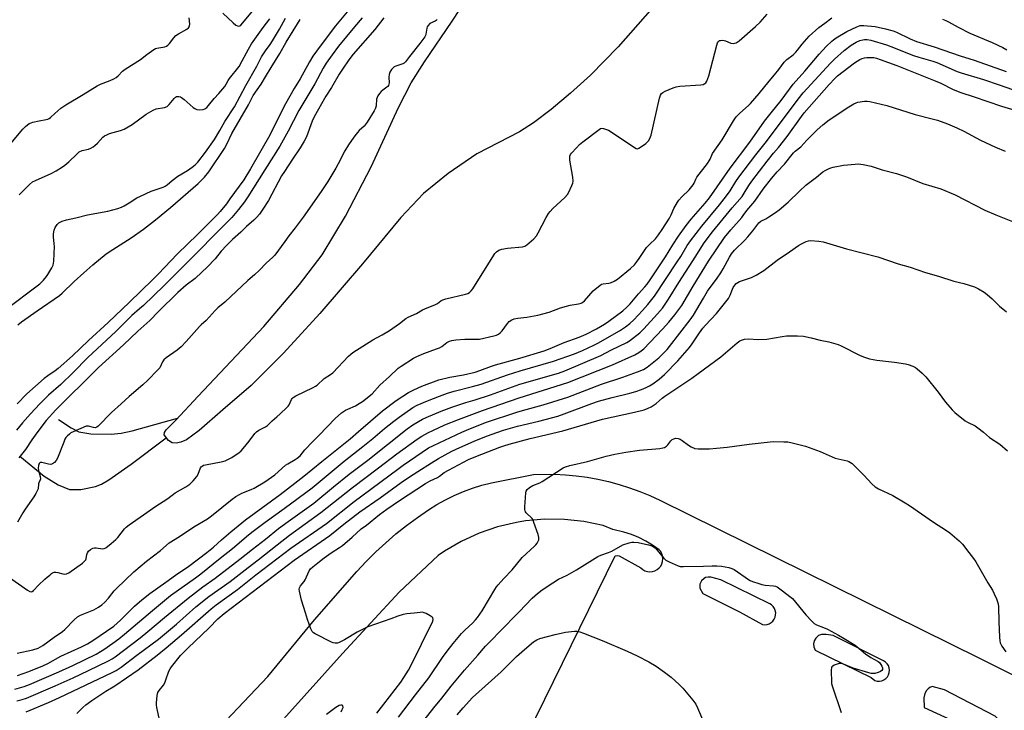
# Model space of a CAD drawing. Units: inches. Extents: x 1267766 to 1273766, y 541451 to 545452.
# Drawn here: x 1269541 to 1269981, y 541890 to 542199 of the extents above; entities that cross this region are included whole.
import ezdxf

# ---------------------------------------------------------------- set-up
doc = ezdxf.new("R2010")
doc.units = ezdxf.units.IN
doc.header["$MEASUREMENT"] = 0
for name, color, linetype in [('HYDRO-Single Line Stream', 4, 'Continuous'), ('HYDRO-Water Body', 4, 'Continuous'), ('TRANS-Parking Lot', 4, 'Continuous'), ('Undefined', 1, 'Continuous')]:
    doc.layers.add(name, color=color, linetype=linetype)

msp = doc.modelspace()

# ---------------------------------------------------------------- linework, layer by layer
at = {"layer": 'HYDRO-Single Line Stream'}
for points in [[(1269558.45, 542020.22), (1269564, 542016.55), (1269567.44, 542014.8), (1269572.88, 542013.87), (1269581.87, 542013.8), (1269586.32, 542014.22), (1269591.37, 542015.22), (1269611.5, 542020.83)], [(1269541.16, 542003.89), (1269552.06, 541994.96), (1269558.3, 541991.11), (1269563.25, 541989.07), (1269568.35, 541989.03), (1269574.9, 541990.35), (1269577.58, 541991.45), (1269580.84, 541993.29), (1269590.82, 542000.32), (1269606.55, 542012.15)]]:
    msp.add_lwpolyline(points, dxfattribs=at)
at = {"layer": 'HYDRO-Water Body'}
msp.add_lwpolyline([(1269825.8, 542206.65), (1269808.33, 542186.77), (1269795.98, 542174.08), (1269787, 542165.99), (1269778.31, 542158.73), (1269770.52, 542152.83), (1269764.28, 542148.78), (1269745.12, 542138.87), (1269732.35, 542130.21), (1269721.31, 542121.24), (1269711.31, 542110.5), (1269694.13, 542089.8), (1269675.07, 542067.58), (1269658.82, 542049.86), (1269644.36, 542035.52), (1269631.71, 542024.58), (1269621.25, 542015.34), (1269615.53, 542011.26), (1269613.01, 542010.11), (1269610.96, 542009.68), (1269609.13, 542009.9), (1269607.54, 542010.9), (1269605.56, 542013.4), (1269605.7, 542014.47), (1269606.46, 542015.73), (1269610.75, 542020.04), (1269620.76, 542030.64), (1269650.14, 542061.83), (1269666.05, 542080.55), (1269676.11, 542093.89), (1269686.49, 542111.17), (1269698.05, 542133.19), (1269710.17, 542159.64), (1269715.85, 542170.66), (1269721.84, 542180.08), (1269734.19, 542198.17), (1269747.49, 542218.68)], dxfattribs=at)
at = {"layer": 'TRANS-Parking Lot'}
for points in [[(1269622.56, 541874.52, 0), (1269651.85, 541905.54, 0), (1269672.76, 541930.86, 0), (1269691.62, 541952.45, 0), (1269695.76, 541956.86, 0), (1269700.05, 541961.12, 0), (1269704.49, 541965.23, 0), (1269709.08, 541969.17, 0), (1269713.8, 541972.95, 0), (1269718.66, 541976.56, 0), (1269723.64, 541980, 0), (1269727.35, 541982.33, 0), (1269731.18, 541984.48, 0), (1269735.12, 541986.41, 0), (1269739.16, 541988.14, 0), (1269743.27, 541989.66, 0), (1269747.46, 541990.96, 0), (1269751.72, 541992.05, 0), (1269770.4, 541995.76, 0), (1269779.83, 541995.89, 0), (1269784.71, 541995.64, 0), (1269789.58, 541995.19, 0), (1269794.42, 541994.54, 0), (1269799.23, 541993.67, 0), (1269803.99, 541992.6, 0), (1269808.71, 541991.32, 0), (1269813.36, 541989.84, 0), (1269817.95, 541988.17, 0), (1269822.46, 541986.3, 0), (1269826.89, 541984.23, 0), (1269969.65, 541913.75, 0), (1270091.94, 541852.58, 0)], [(1269767.6, 541879.24, 0), (1269806.87, 541959.46, 0), (1269807.79, 541959.6, 0), (1269808.69, 541959.36, 0), (1269818.36, 541954.03, 0), (1269819.23, 541953.3, 0), (1269820.23, 541952.76, 0), (1269821.31, 541952.42, 0), (1269822.44, 541952.3, 0), (1269823.56, 541952.41, 0), (1269824.65, 541952.73, 0), (1269825.65, 541953.26, 0), (1269826.53, 541953.97, 0), (1269827.25, 541954.85, 0), (1269827.79, 541955.85, 0), (1269828.12, 541956.93, 0), (1269828.23, 541958.06, 0), (1269828.12, 541959.19, 0), (1269827.8, 541960.27, 0), (1269827.26, 541961.27, 0), (1269826.54, 541962.14, 0), (1269823.63, 541964.15, 0), (1269820.58, 541965.95, 0), (1269817.42, 541967.53, 0), (1269814.15, 541968.88, 0), (1269810.79, 541970.01, 0), (1269805.92, 541971.23, 0), (1269801.5, 541972.94, 0), (1269792.96, 541974.72, 0), (1269784.28, 541975.66, 0), (1269775.56, 541975.74, 0), (1269766.87, 541974.97, 0), (1269762.93, 541974.33, 0), (1269754.44, 541972.32, 0), (1269746.18, 541969.49, 0), (1269738.25, 541965.87, 0), (1269730.71, 541961.49, 0), (1269727.92, 541959.6, 0), (1269710.57, 541943.23, 0), (1269685.2, 541915.75, 0), (1269651.03, 541877.66, 0)]]:
    msp.add_polyline3d(points, dxfattribs=at)
for points in [[(1269872.76, 541928.67, 0), (1269873.76, 541928.6, 0), (1269874.76, 541928.74, 0), (1269875.71, 541929.07, 0), (1269876.57, 541929.59, 0), (1269877.32, 541930.27, 0), (1269877.91, 541931.08, 0), (1269878.33, 541932, 0), (1269878.55, 541932.98, 0), (1269878.58, 541933.99, 0), (1269878.4, 541934.97, 0), (1269878.03, 541935.91, 0), (1269877.48, 541936.75, 0), (1269876.78, 541937.47, 0), (1269875.94, 541938.03, 0), (1269854.15, 541948.65, 0), (1269849.65, 541949.81, 0), (1269848.46, 541949.91, 0), (1269847.3, 541949.66, 0), (1269846.59, 541949.3, 0), (1269845.43, 541948.22, 0), (1269844.78, 541946.77, 0), (1269844.7, 541945.41, 0), (1269844.78, 541944.97, 0), (1269846.04, 541942.54, 0), (1269862.41, 541934.32, 0)], [(1269923.87, 541903.43, 0), (1269924.91, 541903.4, 0), (1269925.93, 541903.6, 0), (1269926.9, 541904.01, 0), (1269927.75, 541904.61, 0), (1269928.45, 541905.39, 0), (1269928.97, 541906.29, 0), (1269929.28, 541907.29, 0), (1269929.37, 541908.33, 0), (1269929.24, 541909.37, 0), (1269928.88, 541910.35, 0), (1269928.33, 541911.24, 0), (1269927.6, 541911.98, 0), (1269926.72, 541912.55, 0), (1269904.3, 541923.8, 0), (1269901.15, 541924.28, 0), (1269899.02, 541924.29, 0), (1269897.77, 541923.77, 0), (1269896.44, 541922.56, 0), (1269895.8, 541921.38, 0), (1269895.54, 541920.05, 0), (1269895.67, 541918.7, 0), (1269896.28, 541917.3, 0), (1269921.24, 541905, 0), (1269922.85, 541903.68, 0)], [(1269944.9, 541891.63, 0), (1269972.47, 541879.05, 0), (1269972.38, 541878.76, 0), (1269973.43, 541878.66, 0), (1269974.48, 541878.78, 0), (1269975.49, 541879.11, 0), (1269976.4, 541879.63, 0), (1269977.19, 541880.34, 0), (1269977.82, 541881.19, 0), (1269978.25, 541882.15, 0), (1269978.49, 541883.18, 0), (1269978.5, 541884.24, 0), (1269978.3, 541885.28, 0), (1269977.89, 541886.25, 0), (1269977.29, 541887.12, 0), (1269976.52, 541887.85, 0), (1269953.89, 541899.5, 0), (1269948.41, 541901.07, 0), (1269947.45, 541900.64, 0), (1269946.6, 541900.02, 0), (1269945.88, 541899.25, 0), (1269945.13, 541897.87, 0), (1269944.79, 541896, 0)]]:
    msp.add_polyline3d(points, close=True, dxfattribs=at)
at = {"layer": 'Undefined'}
for points, elevation in [([(1269536.61, 541949.77), (1269544.64, 541944.04), (1269545.61, 541943.47), (1269546.25, 541943.32), (1269546.64, 541943.43), (1269547.28, 541943.89), (1269549.53, 541946.23), (1269552.29, 541948.93), (1269553.38, 541949.91), (1269554.48, 541950.72), (1269555.23, 541951.5), (1269555.68, 541951.83), (1269556.54, 541952.11), (1269557.28, 541952.14), (1269558.13, 541951.98), (1269560.4, 541951.37), (1269561.24, 541951.25), (1269562.02, 541951.34), (1269562.96, 541951.8), (1269569.07, 541956.17), (1269570.24, 541957.14), (1269570.55, 541957.57), (1269570.73, 541958.06), (1269571.06, 541959.98), (1269571.3, 541960.75), (1269571.84, 541961.45), (1269572.73, 541962.2), (1269573.72, 541962.8), (1269574.41, 541962.97), (1269575.25, 541962.94), (1269578.1, 541962.55), (1269578.8, 541962.63), (1269579.53, 541962.99), (1269581.98, 541964.9), (1269583.98, 541966.63), (1269584.84, 541967.62), (1269587.83, 541971.47), (1269588.63, 541972.23), (1269589.94, 541973.27), (1269597.82, 541978.74), (1269601.36, 541981.35), (1269607.18, 541985.05), (1269610.54, 541987.47), (1269615.3, 541990.25), (1269616.97, 541991.44), (1269618.53, 541992.91), (1269620.22, 541994.82), (1269620.78, 541995.89), (1269621.77, 541998.63), (1269622.08, 541999.11), (1269622.49, 541999.48), (1269623.18, 541999.82), (1269624.02, 542000.04), (1269631.05, 542001.34), (1269632.76, 542001.78), (1269634.07, 542002.38), (1269635.84, 542003.39), (1269637.34, 542004.32), (1269638.89, 542005.43), (1269639.94, 542006.33), (1269640.91, 542007.41), (1269643.52, 542010.56), (1269646.09, 542013.97), (1269646.87, 542014.82), (1269647.88, 542015.52), (1269650.75, 542016.99), (1269651.72, 542017.61), (1269653.84, 542019.63), (1269655.93, 542021.48), (1269657.31, 542022.86), (1269660.34, 542025.59), (1269660.91, 542026.21), (1269661.37, 542026.88), (1269661.86, 542027.81), (1269662.49, 542029.27), (1269662.79, 542029.74), (1269663.14, 542030.11), (1269664.3, 542030.83), (1269672.17, 542034.55), (1269673.19, 542035.11), (1269673.92, 542035.6), (1269677.06, 542038.56), (1269679.86, 542040.32), (1269680.94, 542041.18), (1269687.82, 542048.53), (1269688.87, 542049.52), (1269689.75, 542050.2), (1269698.72, 542055.94), (1269702.97, 542058.1), (1269706.24, 542059.99), (1269710.71, 542063.23), (1269713.5, 542065.44), (1269714.5, 542065.98), (1269718.27, 542067.64), (1269720.84, 542069.27), (1269721.89, 542069.74), (1269726.75, 542071.59), (1269727.59, 542072.08), (1269729.1, 542073.28), (1269729.96, 542073.71), (1269731.38, 542074.13), (1269740.11, 542076.21), (1269741.21, 542076.61), (1269741.85, 542077.01), (1269742.63, 542077.72), (1269743.33, 542078.67), (1269752.73, 542093.67), (1269753.24, 542094.41), (1269753.88, 542095.15), (1269754.96, 542095.97), (1269756.27, 542096.41), (1269758.8, 542096.85), (1269765.53, 542097.33), (1269766.59, 542097.66), (1269767.53, 542098.32), (1269770.62, 542101.03), (1269771.81, 542102.32), (1269772.56, 542103.59), (1269776.14, 542110.44), (1269777.19, 542112.22), (1269777.87, 542113.18), (1269779.09, 542114.45), (1269784.51, 542119.48), (1269785.7, 542120.77), (1269786.29, 542121.79), (1269787.64, 542124.79), (1269788.05, 542125.9), (1269788.2, 542126.75), (1269788.03, 542128.5), (1269786.71, 542136.17), (1269786.62, 542137.04), (1269786.67, 542137.87), (1269786.99, 542138.6), (1269787.47, 542139.28), (1269789.6, 542141.66), (1269791.06, 542143.13), (1269792.48, 542144.3), (1269799.75, 542149.84), (1269800.45, 542150.27), (1269801.02, 542150.37), (1269801.79, 542150.25), (1269802.58, 542149.99), (1269803.9, 542149.44), (1269804.67, 542149.02), (1269815.1, 542141.99), (1269816.34, 542141.31), (1269816.84, 542141.22), (1269817.55, 542141.42), (1269818.74, 542142.16), (1269820.62, 542143.53), (1269821.28, 542144.08), (1269821.82, 542144.71), (1269822.33, 542145.71), (1269822.93, 542147.32), (1269826.72, 542163.82), (1269827.17, 542165.2), (1269827.63, 542165.89), (1269828.28, 542166.38), (1269829.29, 542166.89), (1269832.75, 542168.4), (1269834.1, 542168.87), (1269835.87, 542169.11), (1269845.14, 542169.7), (1269846.27, 542169.95), (1269846.94, 542170.34), (1269847.33, 542170.7), (1269847.78, 542171.38), (1269848.76, 542173.72), (1269852.27, 542187.49), (1269852.64, 542188.57), (1269853.03, 542189.15), (1269853.52, 542189.48), (1269853.96, 542189.62), (1269854.92, 542189.67), (1269856.15, 542189.35), (1269858.6, 542188.41), (1269859.67, 542188.22), (1269860.17, 542188.3), (1269860.92, 542188.57), (1269862.27, 542189.36), (1269869.61, 542195.73), (1269871.63, 542197.73), (1269874.82, 542201.28)], 482), ([(1269688.05, 542203.25), (1269682.12, 542196.08), (1269675.18, 542187.08), (1269671.99, 542182.57), (1269670.5, 542180.09), (1269666.27, 542172.49), (1269663.67, 542168.14), (1269659.77, 542161.25), (1269656.75, 542155.47), (1269652.69, 542147.32), (1269644.09, 542132.23), (1269641.08, 542127.37), (1269634.95, 542118.78), (1269633.34, 542116.65), (1269630.56, 542113.21), (1269629.34, 542111.86), (1269620.47, 542102.86), (1269611.54, 542094.26), (1269602.98, 542085.18), (1269600.39, 542082.59), (1269590.11, 542072.7), (1269580.52, 542063.64), (1269571.83, 542055.56), (1269564.67, 542048.69), (1269558.3, 542043), (1269556.96, 542042.01), (1269553.64, 542039.82), (1269552, 542038.57), (1269544.34, 542031.71), (1269539.99, 542027.3)], 488), ([(1269631.73, 542201.82), (1269636.37, 542197.37), (1269637.61, 542196.36), (1269638.26, 542196.04), (1269638.9, 542195.93), (1269639.32, 542196.03), (1269639.88, 542196.43), (1269645.98, 542203.66)], 482), ([(1269535.61, 542070.04), (1269548.22, 542079.47), (1269550.02, 542080.9), (1269551.67, 542082.51), (1269553.04, 542084.09), (1269553.72, 542085.04), (1269555.45, 542088), (1269556.02, 542089.28), (1269556.26, 542091.02), (1269556.57, 542097.57), (1269556.52, 542098.72), (1269556.14, 542101.8), (1269556.15, 542103.18), (1269556.47, 542104.8), (1269556.94, 542106.07), (1269557.83, 542107.39), (1269558.61, 542108.1), (1269560.07, 542108.83), (1269561.94, 542109.42), (1269566.11, 542110.37), (1269571.39, 542111.76), (1269580.38, 542113.33), (1269584.87, 542114.52), (1269586.52, 542115.06), (1269587.79, 542115.7), (1269590.02, 542116.99), (1269593.44, 542119.27), (1269594.98, 542120.1), (1269599.76, 542122.27), (1269602.02, 542123.08), (1269605.13, 542124.06), (1269606.02, 542124.46), (1269606.88, 542125.08), (1269609.11, 542126.99), (1269611.69, 542128.92), (1269616.01, 542131.5), (1269618.1, 542132.93), (1269619.44, 542133.98), (1269620.65, 542135.17), (1269624.05, 542139.61), (1269627.99, 542145.35), (1269630.42, 542149.33), (1269632.61, 542153.32), (1269636.99, 542159.89), (1269642.04, 542169.52), (1269646.91, 542178.13), (1269649.09, 542182.28), (1269650.78, 542184.9), (1269652.86, 542187.77), (1269653.93, 542189.45), (1269657.05, 542194.61), (1269659.74, 542199.56)], 486), ([(1269537.19, 542143.53), (1269542.43, 542149.96), (1269543.73, 542151.17), (1269545.37, 542152.44), (1269546.14, 542152.84), (1269546.96, 542153.09), (1269549.84, 542153.68), (1269552.92, 542154.2), (1269553.71, 542154.43), (1269554.21, 542154.67), (1269554.89, 542155.14), (1269556.73, 542156.93), (1269559.39, 542159.26), (1269561.62, 542160.82), (1269569.45, 542165.39), (1269575.73, 542169.35), (1269577.23, 542170.02), (1269581.51, 542171.62), (1269583.11, 542172.41), (1269584.14, 542173.01), (1269585.05, 542173.77), (1269587.05, 542175.85), (1269588.12, 542176.77), (1269595, 542181.12), (1269597.85, 542183.34), (1269600.99, 542185.56), (1269601.76, 542185.96), (1269602.32, 542186.13), (1269605.84, 542186.75), (1269606.58, 542187.04), (1269607.25, 542187.45), (1269608.01, 542188.2), (1269609.91, 542190.78), (1269610.85, 542191.81), (1269612.01, 542192.59), (1269615.77, 542194.67), (1269616.41, 542195.18), (1269616.73, 542195.6), (1269616.93, 542196.1), (1269617.06, 542196.91), (1269616.78, 542199.71)], 482), ([(1269693.95, 542199.65), (1269690.58, 542195.63), (1269683.48, 542186.95), (1269680.56, 542183.15), (1269677.96, 542179.49), (1269676.61, 542177.25), (1269672.88, 542170.27), (1269665.7, 542158.22), (1269660.95, 542149.11), (1269657.19, 542142.4), (1269650.59, 542131.8), (1269642.97, 542119.78), (1269641.38, 542117.49), (1269638.71, 542114.12), (1269635.73, 542110.55), (1269634.2, 542108.86), (1269629.18, 542103.93), (1269619.76, 542094.21), (1269605.45, 542080.03), (1269596.35, 542071.18), (1269594.64, 542069.65), (1269591.18, 542066.78), (1269583.99, 542059.6), (1269571.46, 542047.95), (1269565, 542041.31), (1269559.38, 542035.86), (1269553.97, 542031.11), (1269550.06, 542027.34), (1269545.91, 542022.89), (1269542.41, 542018.86), (1269539.6, 542015.47)], 486), ([(1269539.98, 541915.89), (1269546.93, 541917.37), (1269549.29, 541918.17), (1269551.42, 541919.35), (1269556.47, 541923.04), (1269560.14, 541925.55), (1269561.22, 541926.56), (1269565.34, 541930.79), (1269566.82, 541932.11), (1269568.25, 541932.89), (1269574.18, 541935.33), (1269576.34, 541936.5), (1269577.72, 541937.46), (1269579.14, 541938.75), (1269580.8, 541940.46), (1269583.33, 541943.8), (1269584.25, 541944.88), (1269591.98, 541952.25), (1269597.66, 541957.09), (1269603.97, 541961.81), (1269607.83, 541965.25), (1269612.48, 541968.08), (1269618.85, 541972.29), (1269624.87, 541975.88), (1269626.66, 541977.22), (1269635.95, 541984.72), (1269637.62, 541985.91), (1269639.16, 541986.84), (1269640.21, 541987.37), (1269644.48, 541988.99), (1269645.79, 541989.57), (1269650.54, 541992.43), (1269655.03, 541995.53), (1269659.77, 541999.87), (1269660.75, 542000.5), (1269664.07, 542002.37), (1269665.01, 542003.01), (1269666.23, 542004.13), (1269668.37, 542006.73), (1269671.94, 542010.53), (1269674.83, 542013.28), (1269681.99, 542020.66), (1269684.77, 542023.2), (1269685.67, 542023.92), (1269686.54, 542024.47), (1269687.51, 542024.94), (1269690.95, 542026.32), (1269692.71, 542027.37), (1269694.16, 542028.38), (1269698.48, 542031.79), (1269701.94, 542035.58), (1269706.21, 542039.45), (1269710.05, 542043.23), (1269711.32, 542044.17), (1269716.93, 542047.68), (1269718.45, 542048.43), (1269721.57, 542049.79), (1269727.22, 542051.79), (1269728.56, 542052.33), (1269729.57, 542052.93), (1269731.82, 542054.66), (1269733.03, 542055.24), (1269734.06, 542055.58), (1269735.75, 542055.87), (1269739.74, 542056.23), (1269745.11, 542056.13), (1269746.3, 542056.18), (1269752.82, 542057.61), (1269753.9, 542057.94), (1269754.91, 542058.42), (1269755.66, 542059.02), (1269756.42, 542059.92), (1269758.91, 542063.21), (1269759.63, 542063.99), (1269760.79, 542064.78), (1269761.83, 542065.22), (1269763.49, 542065.59), (1269767.44, 542066.03), (1269772.43, 542066.87), (1269777.43, 542068.27), (1269782.59, 542070.11), (1269785.14, 542070.88), (1269786.86, 542071.3), (1269790.63, 542071.96), (1269791.69, 542072.26), (1269792.38, 542072.59), (1269793.19, 542073.23), (1269797.15, 542077.78), (1269798.67, 542079.13), (1269800.04, 542080.19), (1269800.87, 542080.66), (1269801.57, 542080.87), (1269804.05, 542081.17), (1269804.86, 542081.36), (1269806.44, 542082.03), (1269807.93, 542082.89), (1269813.81, 542087.73), (1269815.6, 542089.43), (1269816.5, 542090.5), (1269817.69, 542092.12), (1269820.97, 542097.03), (1269822.35, 542098.56), (1269824.87, 542100.99), (1269826.31, 542102.8), (1269827.98, 542105.17), (1269831.13, 542110.13), (1269831.91, 542111.64), (1269833.19, 542114.51), (1269834.74, 542117.35), (1269835.41, 542118.26), (1269836.72, 542119.72), (1269839.94, 542122.9), (1269841.74, 542125.1), (1269842.16, 542125.84), (1269842.98, 542127.69), (1269843.42, 542128.45), (1269848.12, 542134.57), (1269848.96, 542135.75), (1269849.35, 542136.52), (1269850.05, 542138.3), (1269850.44, 542139.05), (1269854.73, 542145.18), (1269859.75, 542153.74), (1269860.91, 542155.45), (1269862.51, 542157.09), (1269866.42, 542160.48), (1269867.38, 542161.45), (1269871.19, 542165.81), (1269875.67, 542171.42), (1269878.01, 542174.15), (1269879.99, 542176.65), (1269882.35, 542179.8), (1269883.55, 542180.99), (1269886.33, 542183.13), (1269887.6, 542184.31), (1269888.36, 542185.17), (1269890.48, 542187.92), (1269893.53, 542191.42), (1269897.91, 542195.36), (1269900.53, 542197.24), (1269903.61, 542199.6)], 484), ([(1269727.43, 542198.97), (1269726.96, 542198.51), (1269726.5, 542198.21), (1269724.22, 542197.07), (1269723.45, 542196.31), (1269723.03, 542195.61), (1269722.85, 542195.11), (1269722.42, 542192.4), (1269722.21, 542191.73), (1269721.92, 542191.17), (1269719.66, 542188.14), (1269715.08, 542182.46), (1269713.27, 542179.97), (1269712.77, 542179.47), (1269712.11, 542179.1), (1269709.07, 542178.11), (1269708.28, 542177.76), (1269707.6, 542177.24), (1269707.02, 542176.6), (1269706.38, 542175.4), (1269706.05, 542174.36), (1269705.95, 542173.2), (1269705.97, 542170.57), (1269705.78, 542169.5), (1269705.47, 542169.02), (1269705.06, 542168.65), (1269703.16, 542167.31), (1269702.49, 542166.74), (1269701.7, 542165.85), (1269701.02, 542164.89), (1269700.66, 542164.13), (1269700.43, 542163.33), (1269700.19, 542160.31), (1269699.92, 542159.29), (1269699.3, 542158.13), (1269696.18, 542153.09), (1269694.92, 542151.33), (1269692.66, 542149.3), (1269691.89, 542148.47), (1269690.64, 542146.92), (1269689.23, 542144.95), (1269687.91, 542142.98), (1269686.3, 542140.3), (1269683.31, 542134.44), (1269682.26, 542132.53), (1269678.58, 542126.53), (1269675.66, 542122.04), (1269667.67, 542110.71), (1269664.01, 542105.82), (1269661.2, 542102.31), (1269659.45, 542099.8), (1269654.96, 542093.74), (1269654.06, 542092.74), (1269651.18, 542090.09), (1269648.16, 542087.04), (1269645.87, 542084.86), (1269643.01, 542082.36), (1269632.67, 542072.63), (1269629.6, 542070.21), (1269628.3, 542069.02), (1269624.27, 542064.52), (1269622.12, 542062.59), (1269621.38, 542061.83), (1269615.44, 542055.08), (1269613.14, 542052.79), (1269611.32, 542051.19), (1269606.53, 542047.87), (1269605.42, 542046.97), (1269604.78, 542046.04), (1269603.58, 542043.38), (1269602.67, 542042.3), (1269598.27, 542037.88), (1269596.07, 542035.79), (1269589.99, 542030.56), (1269586.43, 542027.22), (1269582.06, 542023.47), (1269576.15, 542017.33), (1269575.46, 542016.81), (1269574.79, 542016.62), (1269573.98, 542016.7), (1269571.75, 542017.25), (1269570.78, 542017.25), (1269564.98, 542014.84), (1269563.93, 542014.31), (1269563.26, 542013.8), (1269562.41, 542012.98), (1269561.75, 542012.21), (1269561.31, 542011.52), (1269560.72, 542010.17), (1269557.98, 542002.98), (1269557.39, 542001.99), (1269556.61, 542001.12), (1269555.73, 542000.44), (1269555.06, 542000.26), (1269553.97, 542000.38), (1269550.92, 542001.13), (1269550.17, 542001.04), (1269549.79, 542000.69), (1269549.44, 541999.8), (1269549.32, 541998.62), (1269549.54, 541997.47), (1269550.25, 541994.9), (1269550.39, 541993.8), (1269550.29, 541993.29), (1269549.65, 541992.07), (1269549.5, 541991.61), (1269549.26, 541989.36), (1269548.95, 541988.38), (1269548.31, 541987.17), (1269547.38, 541985.68), (1269543.48, 541980.18), (1269542.44, 541978.58), (1269540.07, 541974.43)], 482), ([(1269540.18, 541905.92), (1269545.24, 541907.73), (1269551.48, 541910.28), (1269553.62, 541911.32), (1269559.39, 541914.57), (1269568.74, 541918.8), (1269571.33, 541920.07), (1269573.77, 541921.52), (1269583.17, 541928.06), (1269586.12, 541930.69), (1269592.34, 541936.91), (1269595.54, 541939.73), (1269599.16, 541942.53), (1269606.3, 541947.63), (1269610.71, 541950.73), (1269616.67, 541954.72), (1269624.66, 541960.87), (1269627.61, 541963.25), (1269631.19, 541966.57), (1269635.28, 541970.1), (1269641.91, 541975.53), (1269657.33, 541986.79), (1269663.98, 541991.83), (1269667.94, 541994.94), (1269675.99, 542001.54), (1269688.6, 542011.71), (1269692.35, 542015), (1269703.05, 542024.13), (1269709.21, 542028.78), (1269714.73, 542032.35), (1269717.06, 542033.6), (1269720.55, 542035.16), (1269728.18, 542037.97), (1269733.09, 542039.17), (1269739.16, 542040.23), (1269744.36, 542041.42), (1269746.52, 542042.12), (1269751.77, 542044.15), (1269753.56, 542044.76), (1269764.36, 542047.7), (1269775.21, 542050.99), (1269777.88, 542052.01), (1269784.14, 542054.62), (1269790.81, 542057.11), (1269793.96, 542058.41), (1269798.59, 542060.77), (1269802.13, 542062.84), (1269804.1, 542064.14), (1269810.33, 542068.89), (1269812.2, 542070.49), (1269813.59, 542071.99), (1269817.29, 542076.47), (1269820.15, 542079.53), (1269821.23, 542080.79), (1269822.54, 542082.6), (1269829.46, 542092.93), (1269832.7, 542098.28), (1269835.2, 542102.21), (1269838.57, 542106.95), (1269840.84, 542109.83), (1269847.06, 542116.9), (1269849, 542119.32), (1269858.28, 542132.47), (1269867.05, 542144.1), (1269873.66, 542153.53), (1269876.57, 542157.31), (1269881.08, 542162.78), (1269886.44, 542170.09), (1269891.57, 542175.84), (1269897.94, 542183.41), (1269901.11, 542186.87), (1269903.58, 542189.23), (1269904.43, 542189.91), (1269905.63, 542190.71), (1269910.41, 542193.5), (1269914.81, 542195.71), (1269916.32, 542196.25), (1269917.08, 542196.31), (1269917.95, 542196.28), (1269922.96, 542195.77), (1269927.63, 542194.76), (1269931.08, 542193.81), (1269932.48, 542193.27), (1269938.67, 542190.35), (1269941.5, 542189.13), (1269949.35, 542186.73), (1269960.91, 542182.71), (1269967.25, 542180.74), (1269981.47, 542175.7)], 486), ([(1269540.22, 542062.56), (1269541.86, 542063.91), (1269548.93, 542068.86), (1269558.82, 542075.64), (1269560.05, 542076.72), (1269565.39, 542081.89), (1269569.76, 542085.73), (1269573.79, 542089.42), (1269579.72, 542094.23), (1269582.6, 542096.2), (1269590.83, 542101.35), (1269596.35, 542105.32), (1269601.75, 542109.5), (1269608.43, 542114.95), (1269620.71, 542125.74), (1269622.45, 542127.36), (1269623.56, 542128.53), (1269625.46, 542130.97), (1269632.56, 542141.35), (1269633.58, 542143.25), (1269635.86, 542148.05), (1269643.28, 542160.83), (1269645.29, 542164.93), (1269648.82, 542170.07), (1269650.87, 542173.26), (1269653.28, 542177.47), (1269657.15, 542183.78), (1269660.04, 542188.76), (1269666.34, 542198.91)], 488), ([(1269703.72, 542199.74), (1269699.7, 542194.53), (1269690.03, 542183.51), (1269688.05, 542180.94), (1269685.13, 542176.69), (1269683.69, 542174.46), (1269680.23, 542168.63), (1269677.78, 542164.71), (1269672.51, 542155.45), (1269671.63, 542153.48), (1269669.19, 542146.6), (1269668.15, 542144.59), (1269666.37, 542141.64), (1269662.94, 542136.62), (1269659.3, 542131.03), (1269657.92, 542129.07), (1269652.17, 542118.1), (1269649.67, 542114.15), (1269648.15, 542111.98), (1269646.91, 542110.58), (1269645.59, 542109.28), (1269642.35, 542106.51), (1269639.78, 542103.97), (1269636.08, 542100.63), (1269633.37, 542098.02), (1269631.06, 542095.41), (1269628.41, 542092.1), (1269624.81, 542088.32), (1269622.4, 542086.15), (1269619.39, 542083.27), (1269615.46, 542080.34), (1269611.7, 542077.07), (1269603.09, 542068.54), (1269599.18, 542064.55), (1269593.84, 542059.73), (1269587.4, 542053.63), (1269576.31, 542043.51), (1269568.1, 542035.38), (1269564.45, 542031.93), (1269557.17, 542024.64), (1269552.97, 542019.84), (1269548.67, 542014.3), (1269546.56, 542011.2), (1269543.72, 542006.83), (1269540.77, 542003.21)], 484), ([(1269540.92, 542120.62), (1269545.53, 542125.31), (1269546.86, 542126.39), (1269548.14, 542127.05), (1269555.1, 542130.19), (1269557.41, 542131.41), (1269560.23, 542133.09), (1269561.18, 542133.81), (1269562.97, 542135.36), (1269566.59, 542138.84), (1269567.71, 542139.77), (1269569.02, 542140.39), (1269571.87, 542141.08), (1269572.92, 542141.53), (1269573.92, 542142.08), (1269574.61, 542142.59), (1269575.81, 542143.69), (1269578.19, 542146.36), (1269578.94, 542146.99), (1269579.92, 542147.47), (1269581.24, 542147.95), (1269586.12, 542149.31), (1269587.73, 542150), (1269591.33, 542152.09), (1269597.5, 542156.72), (1269600.72, 542158.51), (1269602.05, 542158.98), (1269605.72, 542159.57), (1269606.87, 542160.02), (1269607.29, 542160.31), (1269607.86, 542160.9), (1269610.01, 542163.59), (1269610.62, 542164.19), (1269611.06, 542164.48), (1269611.54, 542164.61), (1269612.06, 542164.57), (1269612.87, 542164.32), (1269613.39, 542164.06), (1269614.56, 542163.18), (1269618.56, 542159.67), (1269619.27, 542159.19), (1269620.23, 542158.77), (1269621.29, 542158.59), (1269622.99, 542158.76), (1269623.78, 542159.02), (1269624.65, 542159.64), (1269625.4, 542160.46), (1269627.84, 542163.63), (1269629.97, 542165.87), (1269632.64, 542169.07), (1269633.31, 542170.03), (1269634.16, 542171.74), (1269634.73, 542172.65), (1269639.04, 542177.98), (1269640.47, 542180.5), (1269643.16, 542185.7), (1269644.59, 542188.05), (1269649.83, 542195.33), (1269652.75, 542199.16)], 484), ([(1269953.01, 542199.02), (1269954.58, 542198.46), (1269955.81, 542197.86), (1269960.01, 542195.45), (1269965.21, 542192.76), (1269975.19, 542188.73), (1269979.96, 542186.41), (1269981.76, 542185.45)], 484), ([(1269538.91, 541899.9), (1269543.13, 541901), (1269545.41, 541901.89), (1269558.53, 541907.65), (1269564.76, 541910.47), (1269575.18, 541915.52), (1269577.19, 541916.65), (1269578.65, 541917.59), (1269582.74, 541920.4), (1269585.34, 541922.39), (1269587.9, 541924.42), (1269600.37, 541934.97), (1269608.48, 541941.7), (1269619.59, 541949.6), (1269622.01, 541951.42), (1269630.54, 541958.32), (1269636.07, 541962.63), (1269643.16, 541968.72), (1269645.27, 541970.39), (1269650.68, 541974.42), (1269659.17, 541980.48), (1269671.61, 541989.82), (1269685.88, 542001.68), (1269694.33, 542008.24), (1269698.7, 542011.8), (1269703.93, 542016.22), (1269708.1, 542019.57), (1269710.43, 542021.34), (1269716.67, 542025.72), (1269718.55, 542026.72), (1269723.18, 542028.66), (1269728.49, 542030.77), (1269732.05, 542032.05), (1269735.1, 542032.95), (1269743.18, 542034.97), (1269747.04, 542036.11), (1269758.91, 542040.26), (1269764.47, 542041.99), (1269779.43, 542046.39), (1269788.73, 542049.62), (1269792.35, 542051.17), (1269797.35, 542053.5), (1269799.2, 542054.45), (1269808.85, 542059.94), (1269811.47, 542061.67), (1269813.54, 542063.18), (1269815.27, 542064.75), (1269819.17, 542068.97), (1269821.45, 542071.6), (1269824.54, 542075.41), (1269834.65, 542090.68), (1269836.22, 542093.15), (1269839.09, 542097.98), (1269840.53, 542100.1), (1269845.57, 542106.67), (1269853.48, 542116.09), (1269856.69, 542120.15), (1269858.31, 542122.41), (1269860.84, 542126.63), (1269862.09, 542128.46), (1269869.75, 542138.44), (1269874.54, 542144.45), (1269888.58, 542163.35), (1269890.82, 542166.25), (1269902.99, 542179.47), (1269904.89, 542181.28), (1269909.17, 542185.02), (1269912.32, 542187.47), (1269914.5, 542188.86), (1269916.17, 542189.58), (1269917.47, 542189.9), (1269918.25, 542190.01), (1269919.47, 542189.99), (1269921.08, 542189.67), (1269928, 542187.68), (1269931.23, 542186.48), (1269935.95, 542184.48), (1269940.06, 542182.84), (1269942.45, 542182.08), (1269948.74, 542180.34), (1269950.54, 542179.74), (1269959.68, 542175.71), (1269961.32, 542175.06), (1269971.37, 542172.11), (1269978.36, 542169.8), (1269984.33, 542167.7)], 488), ([(1269539.79, 541894.66), (1269542.2, 541895.23), (1269544.1, 541895.88), (1269556.98, 541901.32), (1269565.01, 541904.98), (1269571.77, 541908.16), (1269580.77, 541912.57), (1269582.33, 541913.41), (1269583.76, 541914.35), (1269594.85, 541922.84), (1269598.25, 541925.58), (1269605.67, 541931.84), (1269616.32, 541940.45), (1269622.85, 541945.49), (1269628.29, 541949.46), (1269639.43, 541957.85), (1269645.07, 541962.45), (1269650.84, 541966.85), (1269656.67, 541971.57), (1269660.89, 541974.74), (1269672.37, 541982.99), (1269681.14, 541990.23), (1269688.14, 541995.82), (1269696.51, 542002.14), (1269714.07, 542016.15), (1269716.64, 542017.97), (1269720.88, 542020.4), (1269722.51, 542021.24), (1269729.21, 542023.99), (1269734.08, 542025.84), (1269740.25, 542027.88), (1269744.38, 542029.08), (1269751.2, 542031.29), (1269764.35, 542036.12), (1269781.62, 542041.03), (1269784.44, 542041.97), (1269800.55, 542048.94), (1269805.22, 542051.42), (1269812.1, 542054.73), (1269813.35, 542055.45), (1269817.88, 542059.04), (1269819.79, 542060.79), (1269825.88, 542067.52), (1269828.01, 542070.06), (1269830.79, 542073.97), (1269835.3, 542081.4), (1269843, 542093.19), (1269846.38, 542098.67), (1269847.99, 542100.99), (1269850.37, 542104.07), (1269855.15, 542109.94), (1269859.19, 542114.82), (1269863.56, 542119.92), (1269864.53, 542121.34), (1269866.58, 542124.76), (1269867.94, 542126.68), (1269874.72, 542135.62), (1269877.58, 542139.18), (1269879.79, 542141.79), (1269883.68, 542146.68), (1269890.14, 542155.63), (1269891.32, 542157.18), (1269902.44, 542169.86), (1269904.94, 542172.59), (1269906.11, 542173.74), (1269913.81, 542179.53), (1269914.98, 542180.32), (1269916.18, 542181.03), (1269917.17, 542181.51), (1269918.24, 542181.83), (1269919.35, 542182.02), (1269921, 542182.03), (1269922.37, 542181.89), (1269923.66, 542181.59), (1269925.27, 542181.07), (1269932.61, 542178.33), (1269949.85, 542171.48), (1269952.26, 542170.43), (1269957.88, 542167.72), (1269961.24, 542166.31), (1269967.27, 542164.46), (1269979.35, 542160.22), (1269988.82, 542157.44)], 490), ([(1269543.95, 541889.72), (1269554.02, 541893.89), (1269558.88, 541896.08), (1269582.35, 541907.24), (1269584.16, 541908.23), (1269586.39, 541909.67), (1269593.44, 541915.07), (1269603, 541922.15), (1269611.08, 541928.9), (1269619.74, 541936.58), (1269625.57, 541941.29), (1269635.05, 541948.01), (1269643.06, 541954.19), (1269647.61, 541957.54), (1269655.97, 541964.31), (1269661.56, 541968.69), (1269675.53, 541978.69), (1269689.63, 541989.9), (1269701.23, 541998.67), (1269709.41, 542005.02), (1269718.47, 542011.43), (1269720.65, 542012.85), (1269723.6, 542014.54), (1269725.46, 542015.44), (1269730.87, 542017.88), (1269737, 542020.32), (1269747.72, 542024.28), (1269764.09, 542029.89), (1269785.79, 542036.81), (1269805.67, 542044.67), (1269815.72, 542049.24), (1269817.49, 542050.15), (1269818.6, 542050.93), (1269819.66, 542051.91), (1269828.07, 542060.69), (1269830.91, 542063.83), (1269833.53, 542067.08), (1269836.64, 542071.22), (1269841.76, 542079.88), (1269848.64, 542091.05), (1269855.76, 542101.56), (1269858.59, 542105.02), (1269863.42, 542110.44), (1269864.13, 542111.35), (1269865.64, 542113.57), (1269869.35, 542117.87), (1269873.06, 542123.13), (1269876.77, 542127.97), (1269879.2, 542130.84), (1269882.53, 542134.37), (1269886.59, 542139.36), (1269887.35, 542140.08), (1269889.88, 542142.05), (1269892.52, 542145.03), (1269897.17, 542149.67), (1269899.57, 542151.87), (1269902.39, 542154.19), (1269911.24, 542159.92), (1269913.45, 542161.21), (1269914.47, 542161.69), (1269915.3, 542161.94), (1269918.24, 542162.41), (1269919.41, 542162.47), (1269920.59, 542162.32), (1269928.15, 542160.57), (1269940.89, 542156.52), (1269948.44, 542154.6), (1269950.81, 542153.92), (1269955.34, 542152.26), (1269959.4, 542150.6), (1269962.61, 542149.04), (1269970.08, 542145.07), (1269976.71, 542141.93), (1269980.97, 542140.13)], 492), ([(1269566.63, 541888.97), (1269569.31, 541891.67), (1269570.62, 541892.84), (1269573.26, 541894.75), (1269579.52, 541899), (1269583.55, 541901.34), (1269593.91, 541908.48), (1269602.46, 541915.01), (1269606.53, 541918.35), (1269613.37, 541924.08), (1269626.64, 541935.67), (1269628.86, 541937.51), (1269638.36, 541944.39), (1269646.56, 541950.91), (1269662.2, 541962.77), (1269678.06, 541973.83), (1269690.45, 541983.71), (1269709.83, 541998.08), (1269712.26, 541999.82), (1269723.66, 542007.57), (1269725.8, 542008.72), (1269738.42, 542014.56), (1269741.61, 542015.92), (1269749.54, 542019.03), (1269763.04, 542023.6), (1269765.61, 542024.35), (1269774.82, 542026.78), (1269785.76, 542030.3), (1269800.85, 542036.06), (1269810.42, 542039.18), (1269816.83, 542041.53), (1269819.56, 542042.61), (1269821.2, 542043.6), (1269826.42, 542047.76), (1269830.09, 542051.57), (1269831.21, 542052.91), (1269840.47, 542064.82), (1269841.88, 542066.87), (1269846.29, 542074.41), (1269848.2, 542077.53), (1269852.5, 542083.42), (1269854.09, 542085.86), (1269855.12, 542087.62), (1269857.94, 542092.83), (1269858.87, 542094.32), (1269860.25, 542095.94), (1269864.85, 542100.42), (1269866.22, 542101.89), (1269868.4, 542104.5), (1269871.01, 542108.12), (1269871.92, 542108.8), (1269874.19, 542109.98), (1269875.6, 542110.84), (1269878.46, 542112.75), (1269880.11, 542113.97), (1269884.16, 542117.34), (1269889.26, 542122.31), (1269892.05, 542124.87), (1269896.77, 542128.45), (1269899.69, 542130.85), (1269900.65, 542131.46), (1269902.15, 542132.25), (1269903.19, 542132.69), (1269904.3, 542132.99), (1269908.87, 542133.88), (1269910.62, 542134.09), (1269915.65, 542134.43), (1269916.53, 542134.39), (1269917.69, 542134.19), (1269921.14, 542133.37), (1269926.18, 542131.78), (1269932.54, 542130.11), (1269936.99, 542128.66), (1269944.32, 542125.73), (1269952.35, 542123.32), (1269958.66, 542120.65), (1269971.98, 542113.72), (1269976.9, 542111.63), (1269984.32, 542108.75)], 494), ([(1269603.64, 541885.62), (1269602.3, 541891.74), (1269602.13, 541892.92), (1269602.14, 541893.8), (1269602.45, 541897.04), (1269602.79, 541898.43), (1269603.32, 541899.29), (1269605.25, 541901.68), (1269605.83, 541902.63), (1269606.37, 541903.97), (1269607.67, 541907.82), (1269608.2, 541909), (1269608.8, 541909.84), (1269612.92, 541914.94), (1269616.08, 541918.22), (1269625.66, 541927.24), (1269629.6, 541931.23), (1269632.31, 541933.64), (1269663.57, 541957.47), (1269679.48, 541968.43), (1269685.78, 541973.47), (1269693.01, 541979.01), (1269701.96, 541985.29), (1269711.35, 541992.1), (1269714.72, 541994.44), (1269718.81, 541997.1), (1269724.87, 542000.95), (1269728.09, 542002.83), (1269734.08, 542006.13), (1269737.56, 542007.85), (1269744.05, 542010.68), (1269748.67, 542012.56), (1269751.54, 542013.65), (1269757.01, 542015.47), (1269763.28, 542017.32), (1269772.89, 542019.57), (1269781.27, 542021.79), (1269784.19, 542022.81), (1269796.53, 542027.48), (1269799.47, 542028.48), (1269805.54, 542030.16), (1269813.51, 542032.01), (1269816.2, 542032.79), (1269818.65, 542033.67), (1269820.74, 542034.58), (1269822.26, 542035.36), (1269823.7, 542036.26), (1269826.51, 542038.28), (1269828.98, 542040.42), (1269834.89, 542046.49), (1269840.15, 542052.42), (1269841.35, 542054.06), (1269844.52, 542058.94), (1269846.11, 542061.1), (1269847.28, 542062.46), (1269852.23, 542067.66), (1269857.46, 542074.4), (1269858.31, 542075.8), (1269859.26, 542078.44), (1269859.6, 542079.18), (1269860.28, 542080.28), (1269861, 542081.07), (1269861.7, 542081.53), (1269862.5, 542081.89), (1269867.78, 542083.66), (1269869.83, 542084.68), (1269873.26, 542086.76), (1269879.21, 542091.52), (1269884.79, 542095.12), (1269888.84, 542098.07), (1269890.1, 542098.8), (1269892.19, 542099.8), (1269893.26, 542100.15), (1269894.1, 542100.22), (1269897.82, 542099.95), (1269899.8, 542099.67), (1269910.27, 542096.47), (1269924.25, 542092.94), (1269933.3, 542089.88), (1269938.62, 542088.35), (1269945.42, 542085.91), (1269951.22, 542084.35), (1269958.19, 542082.14), (1269962.56, 542081.07), (1269967.3, 542079.48), (1269969.18, 542078.67), (1269971.68, 542077.15), (1269973.07, 542076.11), (1269975.21, 542074.2), (1269978.53, 542070.94), (1269981.66, 542068.32)], 496), ([(1269700.58, 541889.15), (1269703.59, 541893.21), (1269711.3, 541903.03), (1269712.64, 541904.99), (1269714.59, 541908.33), (1269718.36, 541915.58), (1269722.49, 541924.32), (1269725.29, 541929.44), (1269725.55, 541930.21), (1269725.65, 541930.96), (1269725.53, 541931.64), (1269725.22, 541932.03), (1269724.32, 541932.67), (1269722.5, 541933.66), (1269721.7, 541934), (1269720.9, 541934.19), (1269719.82, 541934.16), (1269717.16, 541933.82), (1269713.95, 541933.54), (1269712.3, 541933.21), (1269709.91, 541932.5), (1269706.82, 541931.32), (1269696.56, 541927.68), (1269691.82, 541925.37), (1269686.11, 541921.85), (1269683.77, 541920.71), (1269682.96, 541920.46), (1269681.86, 541920.38), (1269681.04, 541920.48), (1269680.23, 541920.77), (1269672.96, 541924.56), (1269672.25, 541925.03), (1269671.67, 541925.61), (1269671.04, 541926.87), (1269669.5, 541930.97), (1269668.68, 541933.99), (1269666.91, 541939.65), (1269666, 541943.63), (1269665.91, 541944.46), (1269666.02, 541945.18), (1269666.5, 541946), (1269668.1, 541947.94), (1269668.58, 541948.63), (1269670.37, 541952.77), (1269670.97, 541953.54), (1269672.02, 541954.5), (1269674.89, 541956.9), (1269676.98, 541958.49), (1269680.12, 541960.71), (1269683.84, 541963.08), (1269685.21, 541964.06), (1269689.57, 541967.77), (1269693.56, 541971.48), (1269695.84, 541973.17), (1269701.66, 541977.83), (1269704.93, 541980.18), (1269710.62, 541984.08), (1269722.19, 541991.73), (1269724.29, 541992.86), (1269727.66, 541994.37), (1269728.54, 541994.95), (1269730.62, 541996.57), (1269732.48, 541997.73), (1269741.52, 542002.45), (1269744.68, 542003.82), (1269755.42, 542007.94), (1269757.2, 542008.59), (1269759.57, 542009.33), (1269768.96, 542011.78), (1269783.49, 542015.17), (1269801.23, 542020.5), (1269815.62, 542023.5), (1269819.88, 542024.65), (1269821.73, 542025.34), (1269822.98, 542025.94), (1269823.91, 542026.51), (1269825.22, 542027.5), (1269827.93, 542029.82), (1269829.1, 542030.71), (1269841.1, 542038.78), (1269843.99, 542040.81), (1269854.04, 542048.26), (1269861.43, 542054.59), (1269862.57, 542055.42), (1269863.34, 542055.77), (1269864.71, 542056.13), (1269866.4, 542056.38), (1269870.81, 542056.02), (1269874.6, 542056.23), (1269881.44, 542057.42), (1269883.36, 542057.67), (1269888.35, 542057.67), (1269890.98, 542057.52), (1269894.42, 542056.74), (1269898.5, 542055.66), (1269902.27, 542054.96), (1269906.52, 542053.75), (1269907.87, 542053.17), (1269916.31, 542048.88), (1269918.23, 542048.11), (1269920.47, 542047.38), (1269923.69, 542046.85), (1269931.65, 542045.92), (1269936.6, 542045.21), (1269937.7, 542044.91), (1269939.79, 542044.06), (1269941.05, 542043.44), (1269941.77, 542042.96), (1269943.98, 542041.02), (1269945.64, 542039.36), (1269951.11, 542032.54), (1269954.46, 542028.06), (1269957.39, 542024.64), (1269958.63, 542023.36), (1269963.23, 542019.74), (1269964.23, 542019.14), (1269967.63, 542017.4), (1269968.86, 542016.61), (1269971.38, 542014.65), (1269974.09, 542012.23), (1269978.65, 542009.29), (1269982.08, 542006.28)], 498), ([(1269710.18, 541887.3), (1269717.82, 541897.37), (1269723.76, 541904.93), (1269729.88, 541913.94), (1269731.92, 541916.77), (1269734.56, 541920.18), (1269738.31, 541924.74), (1269739.8, 541926.22), (1269743.33, 541929.45), (1269744.63, 541930.84), (1269745.51, 541931.92), (1269747.53, 541934.81), (1269753.18, 541944.32), (1269753.96, 541945.55), (1269754.67, 541946.48), (1269757.18, 541949.35), (1269760.95, 541953.17), (1269765.42, 541958.61), (1269770.95, 541963.7), (1269771.54, 541964.34), (1269772.04, 541965.02), (1269772.79, 541966.48), (1269772.91, 541966.99), (1269772.89, 541967.53), (1269772.52, 541968.93), (1269770.69, 541974.28), (1269770.25, 541975.36), (1269769.83, 541976.05), (1269767.22, 541978.62), (1269766.89, 541979.06), (1269766.69, 541979.55), (1269766.62, 541980.1), (1269766.64, 541981.26), (1269767.1, 541987.51), (1269767.25, 541988.35), (1269767.6, 541989.06), (1269768.64, 541989.95), (1269770.11, 541990.85), (1269773.25, 541992.01), (1269774.3, 541992.53), (1269783.72, 541998.63), (1269784.76, 541999.12), (1269786.69, 541999.74), (1269794.6, 542001.49), (1269802.96, 542003.88), (1269806.78, 542004.77), (1269811.67, 542005.64), (1269817.77, 542006.55), (1269826.81, 542007.34), (1269828.24, 542007.56), (1269828.98, 542007.85), (1269829.83, 542008.42), (1269830.4, 542009), (1269831.82, 542010.72), (1269832.43, 542011.29), (1269833.14, 542011.71), (1269833.94, 542011.88), (1269835.07, 542011.8), (1269835.88, 542011.54), (1269836.86, 542010.94), (1269839.66, 542008.84), (1269840.87, 542008.05), (1269842.5, 542007.4), (1269843.92, 542007.14), (1269849.09, 542007.24), (1269852.21, 542007.43), (1269856.96, 542007.94), (1269866.68, 542009.23), (1269876.07, 542010.32), (1269877.83, 542010.45), (1269882.22, 542010.36), (1269883.97, 542010.24), (1269885.97, 542009.84), (1269891.94, 542008.39), (1269898.43, 542005.93), (1269905.13, 542003.08), (1269906.52, 542002.67), (1269910.47, 542001.77), (1269911.28, 542001.48), (1269912.05, 542001.09), (1269912.74, 542000.58), (1269913.59, 541999.78), (1269917.87, 541995.38), (1269921.49, 541991.49), (1269922.97, 541990.19), (1269924.45, 541989.33), (1269930.88, 541986.37), (1269936.42, 541983.12), (1269938.38, 541981.83), (1269949.05, 541974.37), (1269954.9, 541970.73), (1269956.38, 541969.72), (1269960.56, 541966.06), (1269962.03, 541964.64), (1269964.82, 541960.85), (1269966.95, 541958.19), (1269967.91, 541956.69), (1269973.24, 541947.4), (1269975.31, 541944), (1269976.09, 541942.49), (1269977.14, 541940.13), (1269977.67, 541938.81), (1269977.87, 541937.98), (1269977.99, 541936.55), (1269978.17, 541929.88), (1269978.53, 541923.15), (1269978.66, 541921.41), (1269978.84, 541920.57), (1269979.6, 541919.07), (1269981.34, 541916.46)], 500), ([(1269720.06, 541883.99), (1269725.93, 541891.53), (1269729.55, 541895.79), (1269733.77, 541901.23), (1269738.15, 541906.55), (1269739.7, 541908.37), (1269745.69, 541914.98), (1269749.05, 541919.01), (1269758.16, 541928.29), (1269761.17, 541931.52), (1269764.06, 541934.41), (1269769.83, 541940.51), (1269772.2, 541942.62), (1269774.28, 541944.17), (1269779.03, 541947.37), (1269781.7, 541948.91), (1269785.49, 541950.83), (1269789.68, 541953.12), (1269795.66, 541956.8), (1269799.18, 541959.12), (1269800.46, 541959.71), (1269803.95, 541960.9), (1269805.51, 541961.52), (1269810.32, 541964.26), (1269813.25, 541965.22), (1269814.33, 541965.46), (1269815.21, 541965.51), (1269817.24, 541965.35), (1269821.75, 541964.37), (1269823.39, 541963.8), (1269824.1, 541963.4), (1269824.74, 541962.92), (1269825.73, 541961.88), (1269828.5, 541958.44), (1269829.56, 541957.47), (1269831.09, 541956.66), (1269835.1, 541954.92), (1269835.94, 541954.71), (1269837.4, 541954.64), (1269846.32, 541954.74), (1269850.3, 541954.93), (1269852.37, 541954.91), (1269854.45, 541954.73), (1269857.64, 541954.13), (1269859.06, 541953.76), (1269860.09, 541953.3), (1269866.44, 541948.9), (1269867.2, 541948.45), (1269868.28, 541947.98), (1269871.06, 541946.99), (1269872.47, 541946.57), (1269873.9, 541946.36), (1269877.67, 541946.01), (1269878.51, 541945.85), (1269879.23, 541945.57), (1269879.88, 541945.14), (1269881.58, 541943.72), (1269884.96, 541941.28), (1269886.08, 541940.32), (1269892.12, 541933.04), (1269894.73, 541930.2), (1269895.79, 541929.2), (1269896.76, 541928.64), (1269899.92, 541927.42), (1269901.66, 541926.6), (1269906.59, 541923.96), (1269909.17, 541922.5), (1269914.03, 541919.44), (1269915.8, 541918.06), (1269918.65, 541915.59), (1269921.03, 541914.02), (1269924.27, 541912.22), (1269924.9, 541911.71), (1269925.57, 541910.93), (1269925.96, 541910.19), (1269926.21, 541909.38), (1269926.22, 541908.61), (1269926.04, 541908.24), (1269925.42, 541907.77), (1269924.35, 541907.31), (1269922.92, 541906.88), (1269922.08, 541906.8), (1269921.25, 541906.85), (1269920.12, 541907.12), (1269913.25, 541909.28), (1269908.14, 541911.25), (1269906.93, 541911.31), (1269905.54, 541910.93), (1269904.74, 541910.59), (1269904.04, 541910.18), (1269903.69, 541909.82), (1269903.5, 541909.36), (1269903.4, 541908.55), (1269903.38, 541907.38), (1269903.44, 541903.55), (1269903.55, 541902.39), (1269903.84, 541901.3), (1269907.77, 541889.48)], 502), ([(1269736.36, 541888.37), (1269739.13, 541891.56), (1269743.2, 541896.06), (1269748.87, 541901.24), (1269756.1, 541907.61), (1269762.94, 541914.47), (1269766.38, 541917.5), (1269770.52, 541920.93), (1269772.03, 541921.88), (1269773.36, 541922.48), (1269780.09, 541924.24), (1269784.77, 541925.26), (1269788.74, 541925.78), (1269789.8, 541925.72), (1269791.08, 541925.48), (1269792.78, 541924.89), (1269801.09, 541921.6), (1269812.21, 541916.84), (1269816.78, 541914.72), (1269822.03, 541912.03), (1269825.22, 541910.12), (1269828.96, 541907.47), (1269831.89, 541905.21), (1269835.49, 541901.91), (1269837.08, 541900.31), (1269841.62, 541894.94), (1269842.92, 541893.1), (1269843.69, 541891.54), (1269847.92, 541881.89)], 504), ([(1269684.57, 541889.8), (1269685.09, 541890.7), (1269685.46, 541891.7), (1269685.41, 541892.34), (1269685.02, 541892.74), (1269684.43, 541892.78), (1269683.72, 541892.52), (1269682.27, 541891.65), (1269678.03, 541888.6)], 496)]:
    msp.add_lwpolyline(points, dxfattribs=dict(at, elevation=elevation))

doc.saveas('drawing.dxf')
